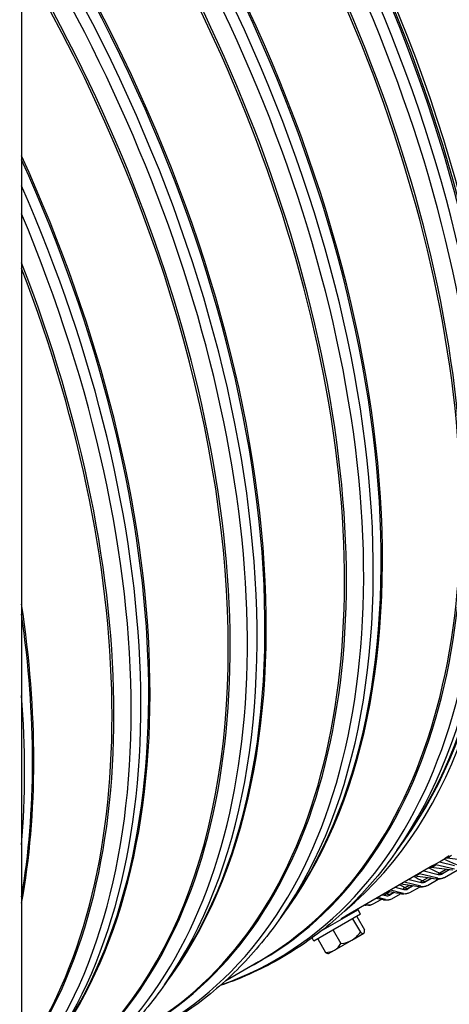
# Model space of a CAD drawing. Units: inches. Extents: x -5.7 to 76.5, y -12 to 31.6.
# Drawn here: x 44.3 to 46.6, y 18.2 to 23.4 of the extents above; entities that cross this region are included whole.
import ezdxf

# ---------------------------------------------------------------- set-up
doc = ezdxf.new("R2010")
doc.units = ezdxf.units.IN
doc.header["$MEASUREMENT"] = 0
doc.layers.add('PV', color=250, linetype='Continuous')

msp = doc.modelspace()

# ---------------------------------------------------------------- linework, layer by layer
at = {"layer": 'PV'}
for p, q in [((44.2838, 23.6599), (44.2838, 12.229)), ((46.3307, 19.0551), (46.2853, 18.9898)), ((46.4768, 18.9061), (46.5076, 18.9238)), ((46.5076, 18.9238), (46.5407, 18.943)), ((46.5076, 18.9238), (46.5889, 18.9052)), ((46.4729, 18.9038), (46.0108, 18.637)), ((46.4245, 18.8758), (46.5013, 18.8575)), ((46.5883, 18.8847), (46.4884, 18.9076)), ((46.5433, 18.8837), (46.5097, 18.8642)), ((46.5604, 18.8815), (46.524, 18.8605)), ((46.5593, 18.8816), (46.5276, 18.8633)), ((46.5346, 18.8413), (46.6025, 18.8805)), ((46.4097, 18.794), (46.3208, 18.816)), ((46.3464, 18.8308), (46.4109, 18.8148)), ((46.5004, 18.8369), (46.4016, 18.8604)), ((46.4462, 18.8388), (46.4186, 18.8229)), ((46.4651, 18.836), (46.4334, 18.8177)), ((46.463, 18.8363), (46.4367, 18.8211)), ((46.4437, 18.7984), (46.5013, 18.8317)), ((46.2448, 18.7645), (46.2286, 18.7552)), ((46.2673, 18.7603), (46.2446, 18.7472)), ((46.2634, 18.7611), (46.2473, 18.7518)), ((46.3164, 18.7562), (46.2477, 18.7738)), ((46.2732, 18.7885), (46.3179, 18.7771)), ((46.3466, 18.7991), (46.3249, 18.7865)), ((46.3674, 18.7956), (46.3403, 18.7799)), ((46.3644, 18.7961), (46.3433, 18.7839)), ((46.3501, 18.7605), (46.4014, 18.79)), ((46.1554, 18.6998), (46.1971, 18.7238)), ((46.2205, 18.7234), (46.1793, 18.7343)), ((46.2048, 18.749), (46.2223, 18.7444)), ((46.254, 18.7276), (46.3003, 18.7543)), ((45.712, 18.6979), (45.6666, 18.6326)), ((46.0751, 18.6691), (45.8771, 18.5547)), ((46.0886, 18.6456), (46.0751, 18.6691)), ((46.1222, 18.6957), (46.1156, 18.6975)), ((46.0886, 18.6456), (45.8401, 18.5021)), ((46.0129, 18.6332), (46.0106, 18.6372)), ((46.046, 18.6209), (46.0874, 18.5493)), ((46.0682, 18.6338), (46.1096, 18.5621)), ((45.8887, 18.5614), (45.8877, 18.5631)), ((45.9421, 18.561), (45.9835, 18.4893)), ((45.8401, 18.5021), (45.8301, 18.5193)), ((45.8605, 18.5139), (45.9019, 18.4422)), ((45.9494, 18.4541), (46.0422, 18.5076)), ((46.0422, 18.5076), (46.1052, 18.544)), ((46.1052, 18.544), (46.1072, 18.5451)), ((45.9178, 18.4358), (45.9494, 18.4541)), ((45.3715, 18.2931), (45.5442, 18.3929)), ((45.0932, 18.3407), (45.0479, 18.2754))]:
    msp.add_line(p, q, dxfattribs=at)
at = {"layer": 'PV', "ltscale": 0.002538}
msp.add_line((45.9966, 18.6238), (45.9942, 18.628), dxfattribs=at)
at = {"layer": 'PV', "ltscale": 0.002285}
msp.add_line((45.9028, 18.5746), (45.905, 18.5708), dxfattribs=at)
at = {"layer": 'PV'}
for start, end in [(335.2644, 336.1327), (263.8673, 264.7356)]:
    msp.add_arc((45.9351, 18.6244), 0.1894, start, end, dxfattribs=at)
for centre, major_axis, ratio, start_param, end_param in [((44.6445, 23.88), (-3.5, 6.0622), 0.57735, 3.141593, 6.283185), ((44.4193, 23.75), (-3.4869, 6.0394), 0.57735, 3.141593, 6.283185), ((44.4193, 23.75), (-3.5, 6.0622), 0.57735, 3.05486, 6.369816), ((43.6361, 23.2979), (3.4805, -6.0284), 0.57735, 5.629742, 10.073147), ((43.5286, 23.2358), (3.4048, -5.8974), 0.57735, 5.655272, 10.047485), ((43.658, 23.3105), (3.4869, -6.0394), 0.57735, 0, 3.141593), ((44.6565, 23.887), (-3.4969, 6.0568), 0.57735, 3.779429, 5.645349), ((46.0128, 24.67), (2.6893, -4.6579), 0.57735, 0.637836, 2.503757), ((42.9433, 22.8978), (2.6009, -4.505), 0.57735, 0, 3.141593), ((43.1455, 23.0146), (2.6119, -4.5239), 0.57735, 0.098694, 3.042899), ((43.0188, 22.9414), (2.6196, -4.5373), 0.57735, 6.176474, 9.53149), ((42.9519, 22.9028), (2.602, -4.5069), 0.57735, 6.254189, 9.453775), ((43.1455, 23.0146), (2.6009, -4.505), 0.57735, 0.235571, 2.906022), ((43.1455, 23.0146), (2.6009, -4.505), 0.57735, 0.235571, 2.906022), ((42.3246, 22.5406), (2.6009, -4.505), 0.57735, 0, 3.141593), ((43.07, 22.971), (2.6196, -4.5373), 0.57735, 0.265589, 2.876003), ((43.1369, 23.0096), (2.602, -4.5069), 0.57735, 0.265589, 2.876003), ((42.4001, 22.5842), (2.6196, -4.5373), 0.57735, 6.176474, 9.53149), ((42.3332, 22.5456), (2.602, -4.5069), 0.57735, 6.254189, 9.453775), ((42.5268, 22.6574), (2.6009, -4.505), 0.57735, 0.235571, 2.906022), ((41.7058, 22.1834), (2.6009, -4.505), 0.57735, 0, 3.140921), ((42.4513, 22.6138), (2.6196, -4.5373), 0.57735, 0.265589, 2.876003), ((42.5182, 22.6524), (2.602, -4.5069), 0.57735, 0.265589, 2.876003), ((41.7813, 22.227), (2.6196, -4.5373), 0.57735, 6.239408, 9.459457), ((41.7144, 22.1884), (2.602, -4.5069), 0.57735, 6.270692, 9.427833), ((41.9081, 22.3002), (2.6009, -4.505), 0.57735, 0.235571, 2.906022), ((41.8326, 22.2566), (2.6196, -4.5373), 0.57735, 0.265589, 2.876003), ((41.8995, 22.2952), (2.602, -4.5069), 0.57735, 0.265589, 2.876003), ((41.2894, 21.9429), (2.6009, -4.505), 0.57735, 0.235571, 1.405052), ((41.2807, 21.938), (2.602, -4.5069), 0.57735, 0.265589, 1.401603), ((41.2139, 21.8994), (2.6196, -4.5373), 0.57735, 0.265589, 1.37948), ((41.1626, 21.8698), (2.6196, -4.5373), 0.57735, 0.216501, 1.354296), ((41.0957, 21.8311), (2.602, -4.5069), 0.57735, 0.262461, 1.308336), ((41.0871, 21.8262), (2.6009, -4.505), 0.57735, 0.267904, 1.302892), ((43.5395, 23.2421), (3.3971, -5.8839), 0.57735, 5.653336, 7.072678), ((40.6706, 21.5857), (-2.6009, 4.505), 0.57735, 3.7385, 4.115482), ((40.662, 21.5808), (-2.602, 4.5069), 0.57735, 3.74908, 4.104901), ((40.5951, 21.5421), (-2.6196, 4.5373), 0.57735, 3.833941, 4.020041), ((46.4878, 18.8871), (-0.011, 0.0189), 0.816496, 5.631133, 6.281001), ((46.4007, 18.8398), (-0.0099, 0.0195), 0.8161, 5.677363, 5.840671), ((46.4133, 18.8557), (0.0173, -0.0394), 0.814831, 5.723359, 6.373227), ((46.5031, 18.8981), (0.0294, -0.0579), 0.8161, 5.677363, 6.327231), ((46.5031, 18.8981), (0.0195, -0.0384), 0.8161, 5.677363, 6.327231), ((46.3209, 18.8182), (0.0227, -0.0608), 0.81269, 5.768881, 6.418749), ((46.3209, 18.8182), (0.0151, -0.0403), 0.81269, 5.768881, 6.418749), ((46.4133, 18.8557), (0.0261, -0.0595), 0.814831, 5.723359, 6.373227), ((46.226, 18.7858), (0.0193, -0.062), 0.809679, 5.813705, 6.463573), ((46.226, 18.7858), (0.0128, -0.0411), 0.809679, 5.813705, 6.463573), ((46.1286, 18.7583), (0.0159, -0.0629), 0.805802, 5.857622, 6.50749), ((46.0279, 18.678), (0.0773, -0.134), 0.203246, 0, 0.420534), ((45.9648, 18.6416), (0.0773, -0.134), 0.949572, 5.862651, 6.283185), ((45.9648, 18.6416), (0.0773, -0.134), 0.949572, 0, 0.420534), ((46.0279, 18.678), (0.0773, -0.134), 0.203246, 5.862651, 6.283185), ((45.8721, 18.588), (0.0773, -0.134), 0.746327, 5.862651, 6.283185), ((45.8721, 18.588), (0.0773, -0.134), 0.746327, 0, 0.420534), ((45.8424, 18.5709), (0.0773, -0.134), 0.203246, 5.862651, 6.135873)]:
    msp.add_ellipse(centre, major_axis=major_axis, ratio=ratio, start_param=start_param, end_param=end_param, dxfattribs=at)
for points, knots in [([(46.2853, 18.9898), (46.2182, 18.8931), (46.1446, 18.8038), (45.9852, 18.6413), (45.8994, 18.5681), (45.7169, 18.439), (45.6201, 18.3832), (45.4607, 18.3097), (45.4012, 18.286), (45.3403, 18.2652)], [2.1249106, 2.1249106, 2.1249106, 2.1249106, 2.2311464, 2.2311464, 2.3373821, 2.3373821, 2.4436179, 2.4436179, 2.504272, 2.504272, 2.504272, 2.504272]), ([(46.5392, 18.9424), (46.5374, 18.9415), (46.5363, 18.9409), (46.5359, 18.9408), (46.5344, 18.9405), (46.5433, 18.9466), (46.5607, 18.958)], [2.3138149, 2.3138149, 2.3138149, 2.3138149, 2.4846547, 2.4846547, 2.4846547, 3.1415927, 3.1415927, 3.1415927, 3.1415927]), ([(46.5495, 18.9437), (46.5485, 18.9438), (46.5474, 18.9439), (46.5456, 18.9438), (46.5447, 18.9438), (46.5434, 18.9436), (46.5428, 18.9435), (46.5415, 18.9432), (46.5409, 18.943), (46.54, 18.9427), (46.5396, 18.9426), (46.5391, 18.9424), (46.5389, 18.9423), (46.5387, 18.9422), (46.5386, 18.9422), (46.5386, 18.9422)], [0, 0, 0, 0, 0.00911869, 0.00911869, 0.01730146, 0.01730146, 0.02338751, 0.02338751, 0.03282941, 0.03282941, 0.04166699, 0.04166699, 0.05426836, 0.05426836, 0.06492426, 0.06492426, 0.06492426, 0.06492426]), ([(46.464, 18.8942), (46.463, 18.8943), (46.462, 18.8944), (46.4603, 18.8944), (46.4596, 18.8943), (46.4583, 18.8942), (46.4577, 18.8941), (46.4563, 18.8939), (46.4557, 18.8937), (46.4551, 18.8935), (46.4551, 18.8935), (46.4551, 18.8935)], [0, 0, 0, 0, 0.00901731, 0.00901731, 0.01610747, 0.01610747, 0.02230415, 0.02230415, 0.03208294, 0.03208294, 0.03218578, 0.03218578, 0.03218578, 0.03218578]), ([(46.5325, 18.8402), (46.5314, 18.8397), (46.5304, 18.8392), (46.5277, 18.8379), (46.5257, 18.837), (46.5218, 18.8354), (46.5199, 18.8348), (46.5152, 18.8335), (46.5124, 18.8328), (46.5041, 18.8315), (46.4984, 18.8314), (46.4919, 18.8321), (46.4911, 18.8322), (46.4902, 18.8323)], [0, 0, 0, 0, 0.0145173, 0.0145173, 0.0366407, 0.0366407, 0.0542522, 0.0542522, 0.0793013, 0.0793013, 0.1280566, 0.1280566, 0.1357026, 0.1357026, 0.1357026, 0.1357026]), ([(46.4903, 18.8323), (46.4904, 18.8323), (46.4909, 18.8324), (46.4917, 18.8328), (46.4934, 18.8334), (46.4963, 18.8348), (46.5004, 18.8369)], [2.5586406, 2.5586406, 2.5586406, 2.5586406, 2.7491457, 2.7491457, 2.7491457, 3.1415927, 3.1415927, 3.1415927, 3.1415927]), ([(46.4394, 18.7962), (46.4371, 18.7952), (46.4347, 18.7942), (46.43, 18.7926), (46.4278, 18.7919), (46.4223, 18.7906), (46.419, 18.7901), (46.4102, 18.7893), (46.4046, 18.7895), (46.3992, 18.7904)], [0, 0, 0, 0, 0.0274604, 0.0274604, 0.0484, 0.0484, 0.0775653, 0.0775653, 0.1257701, 0.1257701, 0.1257701, 0.1257701]), ([(46.3992, 18.7904), (46.3995, 18.7903), (46.4, 18.7904), (46.4007, 18.7906), (46.4024, 18.791), (46.4055, 18.7922), (46.4097, 18.794)], [2.5931047, 2.5931047, 2.5931047, 2.5931047, 2.7491457, 2.7491457, 2.7491457, 3.1415927, 3.1415927, 3.1415927, 3.1415927]), ([(46.2453, 18.7238), (46.2406, 18.7223), (46.2355, 18.7211), (46.2243, 18.7199), (46.2181, 18.72), (46.2114, 18.721), (46.2105, 18.7212), (46.2097, 18.7213)], [0, 0, 0, 0, 0.048305, 0.048305, 0.1009441, 0.1009441, 0.1084429, 0.1084429, 0.1084429, 0.1084429]), ([(46.2097, 18.7214), (46.21, 18.7213), (46.2104, 18.7213), (46.2108, 18.7213), (46.2128, 18.7213), (46.2161, 18.722), (46.2205, 18.7234)], [2.6611174, 2.6611174, 2.6611174, 2.6611174, 2.7491457, 2.7491457, 2.7491457, 3.1415927, 3.1415927, 3.1415927, 3.1415927]), ([(46.3436, 18.7574), (46.3386, 18.7555), (46.333, 18.7539), (46.322, 18.7523), (46.3168, 18.7521), (46.3097, 18.7527), (46.3077, 18.753), (46.3056, 18.7534)], [0, 0, 0, 0, 0.0541685, 0.0541685, 0.0986999, 0.0986999, 0.1167001, 0.1167001, 0.1167001, 0.1167001]), ([(46.3057, 18.7534), (46.306, 18.7533), (46.3064, 18.7533), (46.307, 18.7534), (46.3089, 18.7536), (46.3121, 18.7546), (46.3164, 18.7562)], [2.6272373, 2.6272373, 2.6272373, 2.6272373, 2.7491457, 2.7491457, 2.7491457, 3.1415927, 3.1415927, 3.1415927, 3.1415927]), ([(46.1114, 18.6943), (46.1116, 18.6943), (46.1119, 18.6943), (46.1122, 18.6942), (46.1143, 18.694), (46.1177, 18.6945), (46.1222, 18.6957)], [2.6948255, 2.6948255, 2.6948255, 2.6948255, 2.7491457, 2.7491457, 2.7491457, 3.1415927, 3.1415927, 3.1415927, 3.1415927]), ([(46.1445, 18.6954), (46.14, 18.6942), (46.1353, 18.6934), (46.1242, 18.6926), (46.1176, 18.693), (46.1114, 18.6943)], [0, 0, 0, 0, 0.0441681, 0.0441681, 0.1002852, 0.1002852, 0.1002852, 0.1002852]), ([(45.6666, 18.6326), (45.5995, 18.5359), (45.5258, 18.4466), (45.3665, 18.284), (45.2807, 18.2109), (45.0982, 18.0818), (45.0014, 18.026), (44.842, 17.9525), (44.7825, 17.9287), (44.7215, 17.908)], [2.1249106, 2.1249106, 2.1249106, 2.1249106, 2.2311464, 2.2311464, 2.3373821, 2.3373821, 2.4436179, 2.4436179, 2.504272, 2.504272, 2.504272, 2.504272]), ([(45.9846, 18.6224), (45.9909, 18.6261), (45.9968, 18.6295), (46.0057, 18.6345), (46.0087, 18.6361), (46.011, 18.6373), (46.0112, 18.6374), (46.0107, 18.6371)], [0.6276589, 0.6276589, 0.6276589, 0.6276589, 0.7061163, 0.7061163, 0.7845736, 0.7845736, 0.8389012, 0.8389012, 0.8389012, 0.8389012]), ([(45.0479, 18.2754), (44.9808, 18.1787), (44.9071, 18.0893), (44.7477, 17.9268), (44.662, 17.8536), (44.4802, 17.7251), (44.3843, 17.6697), (44.2838, 17.6232)], [2.1249106, 2.1249106, 2.1249106, 2.1249106, 2.2311464, 2.2311464, 2.3373821, 2.3373821, 2.4427182, 2.4427182, 2.4427182, 2.4427182])]:
    msp.add_open_spline(points, degree=3, knots=knots, dxfattribs=at)
for points in [[(46.5332, 18.9386), (46.5548, 18.929), (46.5764, 18.9197), (46.5981, 18.9106)], [(46.5495, 18.9437), (46.5487, 18.9438), (46.5569, 18.9494), (46.5724, 18.9596)], [(46.6643, 18.9309), (46.6261, 18.935), (46.5877, 18.9393), (46.5495, 18.9437)], [(46.4516, 18.8915), (46.4709, 18.8822), (46.4903, 18.8732), (46.5097, 18.8642)], [(46.464, 18.8942), (46.4647, 18.8941), (46.4733, 18.8988), (46.4884, 18.9076)], [(46.5786, 18.8792), (46.5404, 18.884), (46.5022, 18.889), (46.464, 18.8942)], [(46.4729, 18.9038), (46.4742, 18.9045), (46.4755, 18.9053), (46.4768, 18.9061)], [(46.5097, 18.8642), (46.5055, 18.8618), (46.502, 18.8597), (46.4993, 18.8581)], [(46.5097, 18.8642), (46.5163, 18.8612), (46.5227, 18.8609), (46.5276, 18.8633)], [(46.3728, 18.846), (46.388, 18.8382), (46.4033, 18.8305), (46.4186, 18.8229)], [(46.4902, 18.8323), (46.4528, 18.8378), (46.4154, 18.8434), (46.3781, 18.8491)], [(46.381, 18.8507), (46.3853, 18.8524), (46.3923, 18.8557), (46.4016, 18.8604)], [(46.4186, 18.8229), (46.4137, 18.8201), (46.4099, 18.8177), (46.4072, 18.8159)], [(46.4186, 18.8229), (46.4252, 18.8196), (46.4317, 18.8189), (46.4367, 18.8211)], [(46.4367, 18.8211), (46.4295, 18.8169), (46.4279, 18.8153), (46.4334, 18.8177)], [(46.5276, 18.8633), (46.5203, 18.8591), (46.5186, 18.8577), (46.524, 18.8605)], [(46.3056, 18.7534), (46.282, 18.7576), (46.2584, 18.762), (46.2348, 18.7663)], [(46.2964, 18.8019), (46.3059, 18.7967), (46.3154, 18.7916), (46.3249, 18.7865)], [(46.3992, 18.7904), (46.3674, 18.7956), (46.3356, 18.8009), (46.3039, 18.8062)], [(46.3249, 18.7865), (46.3193, 18.7833), (46.3152, 18.7806), (46.3125, 18.7786)], [(46.3249, 18.7865), (46.3315, 18.7829), (46.3381, 18.782), (46.3433, 18.7839)], [(46.3433, 18.7839), (46.336, 18.7797), (46.3346, 18.7778), (46.3403, 18.7799)], [(46.2097, 18.7213), (46.1966, 18.7239), (46.1835, 18.7265), (46.1704, 18.7291)], [(46.2286, 18.7552), (46.2224, 18.7516), (46.218, 18.7486), (46.2155, 18.7464)], [(46.222, 18.759), (46.2242, 18.7577), (46.2264, 18.7564), (46.2286, 18.7552)], [(46.2286, 18.7552), (46.2353, 18.7514), (46.2419, 18.7501), (46.2473, 18.7518)], [(46.2473, 18.7518), (46.24, 18.7476), (46.2387, 18.7454), (46.2446, 18.7472)], [(46.1114, 18.6943), (46.1111, 18.6944), (46.1108, 18.6945), (46.1105, 18.6945)], [(45.9843, 18.6222), (45.9844, 18.6223), (45.9845, 18.6224), (45.9846, 18.6224)]]:
    msp.add_open_spline(points, degree=3, dxfattribs=at)

doc.saveas('drawing.dxf')
